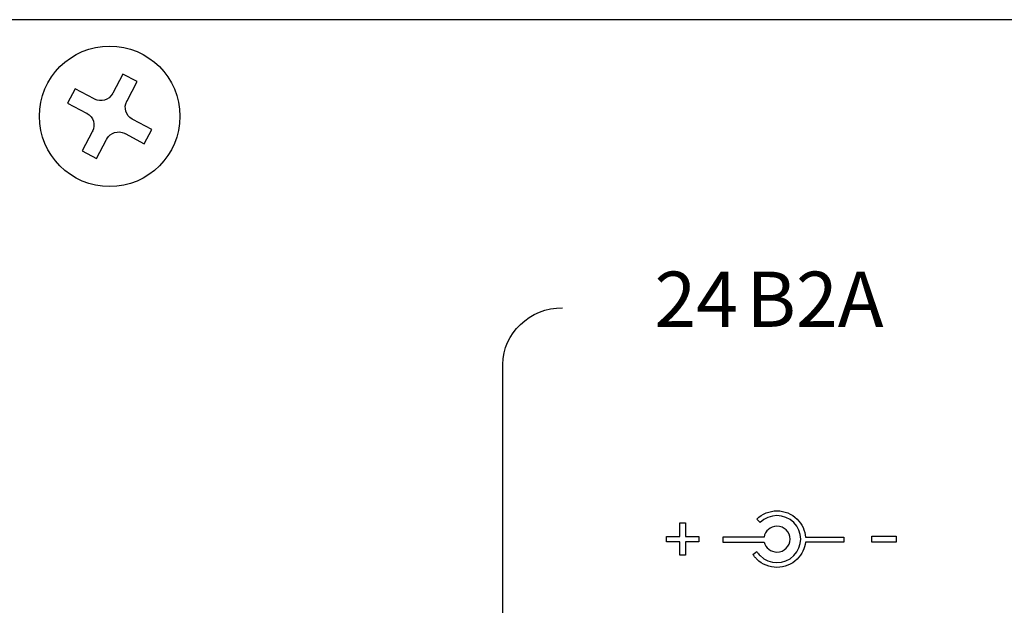
# Model space of a CAD drawing. Units: millimetres. Extents: x -110 to 116, y -89 to 117.
# Drawn here: x -69 to -28, y -65 to -40 of the extents above; entities that cross this region are included whole.
import ezdxf

# ---------------------------------------------------------------- set-up
doc = ezdxf.new("R2010")
doc.units = ezdxf.units.MM
doc.header["$MEASUREMENT"] = 0
doc.layers.add('layer 1', color=7, linetype='Continuous')
doc.styles.add('2', font='Courier New', dxfattribs={"height": 1})
doc.styles.add('3', font='Courier New', dxfattribs={"height": 1})

msp = doc.modelspace()

# ---------------------------------------------------------------- linework, layer by layer
at = {"layer": 'layer 1', "color": 251}
msp.add_ellipse((-65.4738, -44.48), major_axis=(0, 2.9103), ratio=1, dxfattribs=at)
at = {"layer": 'layer 1', "color": 250}
msp.add_open_spline([(-100.685, -40.48), (-100.685, -40.48), (-57.937, -40.48), (-57.937, -40.48), (-57.937, -40.48), (-57.937, -40.48), (-0.189, -40.48), (-0.189, -40.48), (-0.189, -40.48), (-0.189, -40.48), (57.559, -40.48), (57.559, -40.48), (57.559, -40.48), (57.559, -40.48), (109.3151, -40.48), (109.3151, -40.48), (109.3151, -40.48), (109.3151, -40.48), (109.3151, -52.605), (109.3151, -52.605), (109.3151, -52.605), (109.3151, -52.605), (109.3151, -64.7301), (109.3151, -64.7301), (109.3151, -64.7301), (109.3151, -64.7301), (109.3151, -67.2026), (109.3151, -67.2026), (109.3151, -67.2026), (109.3151, -67.2026), (109.3151, -70.0714), (109.3151, -70.0714), (109.3151, -70.0714), (109.3151, -70.0714), (109.315, -87.9801), (109.315, -87.9801), (109.315, -87.9801), (109.315, -87.9801), (115.3071, -87.865), (115.3071, -87.865), (115.3071, -87.865), (115.3071, -87.865), (115.3071, -88.9802), (115.3071, -88.9802), (115.3071, -88.9802), (115.3071, -88.9802), (59.8118, -88.9802), (59.8118, -88.9802), (59.8118, -88.9802), (59.8118, -88.9802), (4.3166, -88.9802), (4.3166, -88.9802), (4.3166, -88.9802), (4.3166, -88.9802), (-51.1786, -88.9802), (-51.1786, -88.9802), (-51.1786, -88.9802), (-51.1786, -88.9802), (-106.6738, -88.9802), (-106.6738, -88.9802), (-106.6738, -88.9802), (-106.6738, -88.9802), (-106.6738, -87.9801), (-106.6738, -87.9801), (-106.6738, -87.9801), (-106.6738, -87.9801), (-100.685, -87.9801), (-100.685, -87.9801), (-100.685, -87.9801), (-100.685, -87.9801), (-100.685, -64.7301), (-100.685, -64.7301), (-100.685, -64.7301), (-100.685, -64.7301), (-100.685, -52.605), (-100.685, -52.605), (-100.685, -52.605), (-100.685, -52.605), (-100.685, -40.48), (-100.685, -40.48)], degree=3, knots=[0, 0, 0, 0, 0.05, 0.05, 0.05, 0.05, 0.1, 0.1, 0.1, 0.1, 0.15, 0.15, 0.15, 0.15, 0.2, 0.2, 0.2, 0.2, 0.25, 0.25, 0.25, 0.25, 0.3, 0.3, 0.3, 0.3, 0.35, 0.35, 0.35, 0.35, 0.4, 0.4, 0.4, 0.4, 0.45, 0.45, 0.45, 0.45, 0.5, 0.5, 0.5, 0.5, 0.55, 0.55, 0.55, 0.55, 0.6, 0.6, 0.6, 0.6, 0.65, 0.65, 0.65, 0.65, 0.7, 0.7, 0.7, 0.7, 0.75, 0.75, 0.75, 0.75, 0.8, 0.8, 0.8, 0.8, 0.85, 0.85, 0.85, 0.85, 0.9, 0.9, 0.9, 0.9, 0.95, 0.95, 0.95, 0.95, 1, 1, 1, 1], dxfattribs=at)
at = {"layer": 'layer 1'}
msp.add_open_spline([(-67.2199, -43.9338), (-67.2199, -43.9338), (-66.9085, -43.3448), (-66.9085, -43.3448), (-66.9085, -43.3448), (-66.9085, -43.3448), (-66.1206, -43.7613), (-66.1206, -43.7613), (-66.1206, -43.7613), (-66.1206, -43.7613), (-66.1077, -43.7681), (-66.1077, -43.7681), (-66.1077, -43.7681), (-66.1077, -43.7681), (-66.0952, -43.7747), (-66.0952, -43.7747), (-66.0952, -43.7747), (-65.829, -43.9069), (-65.5034, -43.8065), (-65.3577, -43.5471), (-65.3577, -43.5471), (-65.3577, -43.5471), (-65.3573, -43.547), (-65.3573, -43.547), (-65.3573, -43.547), (-65.3573, -43.547), (-65.3507, -43.5345), (-65.3507, -43.5345), (-65.3507, -43.5345), (-65.3507, -43.5345), (-65.3439, -43.5217), (-65.3439, -43.5217), (-65.3439, -43.5217), (-65.3439, -43.5217), (-64.9275, -42.734), (-64.9275, -42.734), (-64.9275, -42.734), (-64.9275, -42.734), (-64.3385, -43.0454), (-64.3385, -43.0454), (-64.3385, -43.0454), (-64.3385, -43.0454), (-64.7549, -43.8332), (-64.7549, -43.8332), (-64.7549, -43.8332), (-64.7549, -43.8332), (-64.7551, -43.8335), (-64.7551, -43.8335), (-64.7551, -43.8335), (-64.7551, -43.8335), (-64.7617, -43.846), (-64.7617, -43.846), (-64.7617, -43.846), (-64.7617, -43.846), (-64.7683, -43.8585), (-64.7683, -43.8585), (-64.7683, -43.8585), (-64.9003, -44.1238), (-64.8013, -44.4481), (-64.5444, -44.5946), (-64.5444, -44.5946), (-64.5441, -44.5948), (-64.5441, -44.5949), (-64.5438, -44.5951), (-64.5438, -44.5951), (-64.5434, -44.5953), (-64.5431, -44.5954), (-64.5427, -44.5956), (-64.5427, -44.5956), (-64.5424, -44.5958), (-64.5418, -44.5959), (-64.5417, -44.5962), (-64.5417, -44.5962), (-64.5415, -44.5963), (-64.5414, -44.5963), (-64.5413, -44.5964), (-64.5413, -44.5964), (-64.5411, -44.5965), (-64.5408, -44.5966), (-64.5406, -44.5967), (-64.5406, -44.5967), (-64.5402, -44.5969), (-64.5401, -44.597), (-64.5398, -44.5972), (-64.5398, -44.5972), (-64.5394, -44.5974), (-64.5391, -44.5976), (-64.5387, -44.5977), (-64.5387, -44.5977), (-64.5384, -44.5979), (-64.5379, -44.5982), (-64.5377, -44.5983), (-64.5377, -44.5983), (-64.5373, -44.5985), (-64.5369, -44.5987), (-64.5366, -44.5989), (-64.5366, -44.5989), (-64.5362, -44.5991), (-64.5362, -44.5991), (-64.5359, -44.5992), (-64.5359, -44.5992), (-64.5355, -44.5994), (-64.5352, -44.5996), (-64.5348, -44.5998), (-64.5348, -44.5998), (-64.5345, -44.6), (-64.5341, -44.6002), (-64.5338, -44.6004), (-64.5338, -44.6004), (-64.5334, -44.6005), (-64.5332, -44.6007), (-64.5327, -44.6009), (-64.5327, -44.6009), (-64.5324, -44.6011), (-64.532, -44.6013), (-64.5316, -44.6015), (-64.5316, -44.6015), (-64.5313, -44.6017), (-64.5309, -44.6019), (-64.5306, -44.602), (-64.5306, -44.602), (-64.5302, -44.6022), (-64.5299, -44.6024), (-64.5295, -44.6026), (-64.5295, -44.6026), (-64.5291, -44.6029), (-64.5287, -44.603), (-64.5285, -44.6032), (-64.5285, -44.6032), (-64.5272, -44.6038), (-64.5259, -44.6045), (-64.5246, -44.6052), (-64.5246, -44.6052), (-64.5233, -44.6059), (-64.522, -44.6066), (-64.5207, -44.6073), (-64.5207, -44.6073), (-64.5193, -44.608), (-64.518, -44.6088), (-64.5168, -44.6093), (-64.5168, -44.6093), (-64.5165, -44.6095), (-64.5162, -44.6096), (-64.516, -44.6098), (-64.516, -44.6098), (-64.5149, -44.6103), (-64.5138, -44.6108), (-64.5127, -44.6113), (-64.5127, -44.6113), (-64.5127, -44.6113), (-63.7277, -45.0264), (-63.7277, -45.0264), (-63.7277, -45.0264), (-63.7277, -45.0264), (-64.0391, -45.6154), (-64.0391, -45.6154), (-64.0391, -45.6154), (-64.0391, -45.6154), (-64.8273, -45.1987), (-64.8273, -45.1987), (-64.8273, -45.1987), (-64.8273, -45.1987), (-64.8398, -45.1921), (-64.8398, -45.1921), (-64.8398, -45.1921), (-64.8398, -45.1921), (-64.8527, -45.1853), (-64.8527, -45.1853), (-64.8527, -45.1853), (-65.1189, -45.0531), (-65.4443, -45.1535), (-65.5899, -45.4126), (-65.5899, -45.4126), (-65.5899, -45.4126), (-65.5967, -45.4255), (-65.5967, -45.4255), (-65.5967, -45.4255), (-65.5967, -45.4255), (-65.6033, -45.4379), (-65.6033, -45.4379), (-65.6033, -45.4379), (-65.6033, -45.4379), (-66.02, -46.2262), (-66.02, -46.2262), (-66.02, -46.2262), (-66.02, -46.2262), (-66.6091, -45.9148), (-66.6091, -45.9148), (-66.6091, -45.9148), (-66.6091, -45.9148), (-66.1924, -45.1265), (-66.1924, -45.1265), (-66.1924, -45.1265), (-66.1918, -45.1255), (-66.1914, -45.1244), (-66.1907, -45.1234), (-66.1907, -45.1234), (-66.1901, -45.1223), (-66.1896, -45.1212), (-66.189, -45.1202), (-66.189, -45.1202), (-66.1884, -45.1193), (-66.1879, -45.1181), (-66.1873, -45.117), (-66.1873, -45.117), (-66.1868, -45.1161), (-66.1862, -45.1152), (-66.1856, -45.1141), (-66.1856, -45.1141), (-66.1851, -45.1131), (-66.1846, -45.1118), (-66.184, -45.1108), (-66.184, -45.1108), (-66.1835, -45.1097), (-66.1829, -45.1086), (-66.1823, -45.1076), (-66.1823, -45.1076), (-66.1818, -45.1065), (-66.1812, -45.1055), (-66.1806, -45.1044), (-66.1806, -45.1044), (-66.18, -45.1034), (-66.1794, -45.1023), (-66.179, -45.1012), (-66.179, -45.1012), (-66.179, -45.1012), (-66.179, -45.101), (-66.179, -45.101), (-66.179, -45.101), (-66.0472, -44.8349), (-66.1475, -44.5093), (-66.4066, -44.3637), (-66.4066, -44.3637), (-66.4066, -44.3637), (-66.4191, -44.3571), (-66.4191, -44.3571), (-66.4191, -44.3571), (-66.4191, -44.3571), (-66.432, -44.3504), (-66.432, -44.3504), (-66.432, -44.3504), (-66.432, -44.3504), (-67.2199, -43.9338), (-67.2199, -43.9338)], degree=3, knots=[0, 0, 0, 0, 0.0163934, 0.0163934, 0.0163934, 0.0163934, 0.0327869, 0.0327869, 0.0327869, 0.0327869, 0.0491803, 0.0491803, 0.0491803, 0.0491803, 0.0655738, 0.0655738, 0.0655738, 0.0655738, 0.0819672, 0.0819672, 0.0819672, 0.0819672, 0.0983607, 0.0983607, 0.0983607, 0.0983607, 0.1147541, 0.1147541, 0.1147541, 0.1147541, 0.1311475, 0.1311475, 0.1311475, 0.1311475, 0.147541, 0.147541, 0.147541, 0.147541, 0.1639344, 0.1639344, 0.1639344, 0.1639344, 0.1803279, 0.1803279, 0.1803279, 0.1803279, 0.1967213, 0.1967213, 0.1967213, 0.1967213, 0.2131148, 0.2131148, 0.2131148, 0.2131148, 0.2295082, 0.2295082, 0.2295082, 0.2295082, 0.2459016, 0.2459016, 0.2459016, 0.2459016, 0.2622951, 0.2622951, 0.2622951, 0.2622951, 0.2786885, 0.2786885, 0.2786885, 0.2786885, 0.295082, 0.295082, 0.295082, 0.295082, 0.3114754, 0.3114754, 0.3114754, 0.3114754, 0.3278689, 0.3278689, 0.3278689, 0.3278689, 0.3442623, 0.3442623, 0.3442623, 0.3442623, 0.3606557, 0.3606557, 0.3606557, 0.3606557, 0.3770492, 0.3770492, 0.3770492, 0.3770492, 0.3934426, 0.3934426, 0.3934426, 0.3934426, 0.4098361, 0.4098361, 0.4098361, 0.4098361, 0.4262295, 0.4262295, 0.4262295, 0.4262295, 0.442623, 0.442623, 0.442623, 0.442623, 0.4590164, 0.4590164, 0.4590164, 0.4590164, 0.4754098, 0.4754098, 0.4754098, 0.4754098, 0.4918033, 0.4918033, 0.4918033, 0.4918033, 0.5081967, 0.5081967, 0.5081967, 0.5081967, 0.5245902, 0.5245902, 0.5245902, 0.5245902, 0.5409836, 0.5409836, 0.5409836, 0.5409836, 0.557377, 0.557377, 0.557377, 0.557377, 0.5737705, 0.5737705, 0.5737705, 0.5737705, 0.5901639, 0.5901639, 0.5901639, 0.5901639, 0.6065574, 0.6065574, 0.6065574, 0.6065574, 0.6229508, 0.6229508, 0.6229508, 0.6229508, 0.6393443, 0.6393443, 0.6393443, 0.6393443, 0.6557377, 0.6557377, 0.6557377, 0.6557377, 0.6721311, 0.6721311, 0.6721311, 0.6721311, 0.6885246, 0.6885246, 0.6885246, 0.6885246, 0.704918, 0.704918, 0.704918, 0.704918, 0.7213115, 0.7213115, 0.7213115, 0.7213115, 0.7377049, 0.7377049, 0.7377049, 0.7377049, 0.7540984, 0.7540984, 0.7540984, 0.7540984, 0.7704918, 0.7704918, 0.7704918, 0.7704918, 0.7868852, 0.7868852, 0.7868852, 0.7868852, 0.8032787, 0.8032787, 0.8032787, 0.8032787, 0.8196721, 0.8196721, 0.8196721, 0.8196721, 0.8360656, 0.8360656, 0.8360656, 0.8360656, 0.852459, 0.852459, 0.852459, 0.852459, 0.8688525, 0.8688525, 0.8688525, 0.8688525, 0.8852459, 0.8852459, 0.8852459, 0.8852459, 0.9016393, 0.9016393, 0.9016393, 0.9016393, 0.9180328, 0.9180328, 0.9180328, 0.9180328, 0.9344262, 0.9344262, 0.9344262, 0.9344262, 0.9508197, 0.9508197, 0.9508197, 0.9508197, 0.9672131, 0.9672131, 0.9672131, 0.9672131, 0.9836066, 0.9836066, 0.9836066, 0.9836066, 1, 1, 1, 1], dxfattribs=at)
at = {"layer": 'layer 1', "color": 7, "lineweight": 30}
msp.add_open_spline([(-27.4298, -52.408), (-26.0711, -52.408), (-24.9594, -53.4658), (-24.9594, -54.753), (-24.9594, -54.753), (-24.9594, -54.753), (-24.9594, -84.0631), (-24.9594, -84.0631), (-24.9594, -84.0631), (-24.9594, -85.3509), (-26.073, -86.408), (-27.4298, -86.408), (-27.4298, -86.408), (-27.4298, -86.408), (-46.7167, -86.408), (-46.7167, -86.408), (-46.7167, -86.408), (-48.0735, -86.408), (-49.1871, -85.3528), (-49.1871, -84.0631), (-49.1871, -84.0631), (-49.1871, -84.0631), (-49.1871, -54.753), (-49.1871, -54.753), (-49.1871, -54.753), (-49.1871, -53.4632), (-48.0754, -52.408), (-46.7167, -52.408)], degree=3, knots=[0, 0, 0, 0, 0.1428571, 0.1428571, 0.1428571, 0.1428571, 0.2857143, 0.2857143, 0.2857143, 0.2857143, 0.4285714, 0.4285714, 0.4285714, 0.4285714, 0.5714286, 0.5714286, 0.5714286, 0.5714286, 0.7142857, 0.7142857, 0.7142857, 0.7142857, 0.8571429, 0.8571429, 0.8571429, 0.8571429, 1, 1, 1, 1], dxfattribs=at)
at = {"layer": 'layer 1', "color": 7}
for points, knots in [([(-35.0728, -61.9123), (-35.0728, -61.9123), (-36.6581, -61.9123), (-36.6581, -61.9123), (-36.6581, -61.9123), (-36.676, -61.638), (-36.7902, -61.3686), (-37.0015, -61.1599), (-37.0015, -61.1599), (-37.462, -60.7048), (-38.2138, -60.7048), (-38.6744, -61.1599), (-38.6744, -61.1599), (-38.6744, -61.1599), (-38.5346, -61.3021), (-38.5346, -61.3021), (-38.5346, -61.3021), (-38.151, -60.9231), (-37.5249, -60.9231), (-37.1413, -61.3021), (-37.1413, -61.3021), (-36.7588, -61.6799), (-36.7588, -62.2967), (-37.1413, -62.6745), (-37.1413, -62.6745), (-37.5249, -63.0535), (-38.151, -63.0535), (-38.5346, -62.6745), (-38.5346, -62.6745), (-38.5346, -62.6745), (-38.5342, -62.6749), (-38.5342, -62.6749), (-38.5342, -62.6749), (-38.5578, -62.6515), (-38.5824, -62.6232), (-38.6057, -62.594), (-38.6057, -62.594), (-38.6301, -62.5635), (-38.6531, -62.5323), (-38.6729, -62.5044), (-38.6729, -62.5044), (-38.6729, -62.5044), (-38.8355, -62.62), (-38.8355, -62.62), (-38.8355, -62.62), (-38.8135, -62.6509), (-38.7882, -62.6852), (-38.7619, -62.7182), (-38.7619, -62.7182), (-38.7345, -62.7525), (-38.7048, -62.7866), (-38.6748, -62.8163), (-38.6748, -62.8163), (-38.6748, -62.8163), (-38.6744, -62.8167), (-38.6744, -62.8167), (-38.6744, -62.8167), (-38.2138, -63.2718), (-37.462, -63.2718), (-37.0015, -62.8167), (-37.0015, -62.8167), (-36.8024, -62.62), (-36.6895, -62.3699), (-36.6622, -62.1123), (-36.6622, -62.1123), (-36.6622, -62.1123), (-35.0728, -62.1123), (-35.0728, -62.1123), (-35.0728, -62.1123), (-35.0728, -62.1123), (-35.0728, -61.9123), (-35.0728, -61.9123)], [0, 0, 0, 0, 0.0555556, 0.0555556, 0.0555556, 0.0555556, 0.1111111, 0.1111111, 0.1111111, 0.1111111, 0.1666667, 0.1666667, 0.1666667, 0.1666667, 0.2222222, 0.2222222, 0.2222222, 0.2222222, 0.2777778, 0.2777778, 0.2777778, 0.2777778, 0.3333333, 0.3333333, 0.3333333, 0.3333333, 0.3888889, 0.3888889, 0.3888889, 0.3888889, 0.4444444, 0.4444444, 0.4444444, 0.4444444, 0.5, 0.5, 0.5, 0.5, 0.5555556, 0.5555556, 0.5555556, 0.5555556, 0.6111111, 0.6111111, 0.6111111, 0.6111111, 0.6666667, 0.6666667, 0.6666667, 0.6666667, 0.7222222, 0.7222222, 0.7222222, 0.7222222, 0.7777778, 0.7777778, 0.7777778, 0.7777778, 0.8333333, 0.8333333, 0.8333333, 0.8333333, 0.8888889, 0.8888889, 0.8888889, 0.8888889, 0.9444444, 0.9444444, 0.9444444, 0.9444444, 1, 1, 1, 1]), ([(-41.86, -61.3207), (-41.86, -61.3207), (-41.86, -61.8748), (-41.86, -61.8748), (-41.86, -61.8748), (-41.86, -61.8748), (-42.4098, -61.8748), (-42.4098, -61.8748), (-42.4098, -61.8748), (-42.4098, -61.8748), (-42.4098, -62.1062), (-42.4098, -62.1062), (-42.4098, -62.1062), (-42.4098, -62.1062), (-41.86, -62.1062), (-41.86, -62.1062), (-41.86, -62.1062), (-41.86, -62.1062), (-41.86, -62.656), (-41.86, -62.656), (-41.86, -62.656), (-41.86, -62.656), (-41.6258, -62.656), (-41.6258, -62.656), (-41.6258, -62.656), (-41.6258, -62.656), (-41.6258, -62.1062), (-41.6258, -62.1062), (-41.6258, -62.1062), (-41.6258, -62.1062), (-41.0759, -62.1062), (-41.0759, -62.1062), (-41.0759, -62.1062), (-41.0759, -62.1062), (-41.0759, -61.8748), (-41.0759, -61.8748), (-41.0759, -61.8748), (-41.0759, -61.8748), (-41.6258, -61.8748), (-41.6258, -61.8748), (-41.6258, -61.8748), (-41.6258, -61.8748), (-41.6258, -61.3207), (-41.6258, -61.3207), (-41.6258, -61.3207), (-41.6258, -61.3207), (-41.86, -61.3207), (-41.86, -61.3207)], [0, 0, 0, 0, 0.0833333, 0.0833333, 0.0833333, 0.0833333, 0.1666667, 0.1666667, 0.1666667, 0.1666667, 0.25, 0.25, 0.25, 0.25, 0.3333333, 0.3333333, 0.3333333, 0.3333333, 0.4166667, 0.4166667, 0.4166667, 0.4166667, 0.5, 0.5, 0.5, 0.5, 0.5833333, 0.5833333, 0.5833333, 0.5833333, 0.6666667, 0.6666667, 0.6666667, 0.6666667, 0.75, 0.75, 0.75, 0.75, 0.8333333, 0.8333333, 0.8333333, 0.8333333, 0.9166667, 0.9166667, 0.9166667, 0.9166667, 1, 1, 1, 1]), ([(-37.8379, -62.5238), (-38.0933, -62.5238), (-38.3082, -62.3479), (-38.365, -62.1123), (-38.365, -62.1123), (-38.365, -62.1123), (-40.073, -62.1123), (-40.073, -62.1123), (-40.073, -62.1123), (-40.073, -62.1123), (-40.073, -61.9123), (-40.073, -61.9123), (-40.073, -61.9123), (-40.073, -61.9123), (-38.3741, -61.9123), (-38.3741, -61.9123), (-38.3741, -61.9123), (-38.3365, -61.6533), (-38.1102, -61.4528), (-37.8379, -61.4528), (-37.8379, -61.4528), (-37.5394, -61.4528), (-37.2959, -61.6934), (-37.2959, -61.9883), (-37.2959, -61.9883), (-37.2959, -62.2832), (-37.5394, -62.5238), (-37.8379, -62.5238)], [0, 0, 0, 0, 0.1428571, 0.1428571, 0.1428571, 0.1428571, 0.2857143, 0.2857143, 0.2857143, 0.2857143, 0.4285714, 0.4285714, 0.4285714, 0.4285714, 0.5714286, 0.5714286, 0.5714286, 0.5714286, 0.7142857, 0.7142857, 0.7142857, 0.7142857, 0.8571429, 0.8571429, 0.8571429, 0.8571429, 1, 1, 1, 1]), ([(-33.9032, -61.8634), (-33.9032, -61.8634), (-33.9032, -62.1134), (-33.9032, -62.1134), (-33.9032, -62.1134), (-33.9032, -62.1134), (-32.9032, -62.1134), (-32.9032, -62.1134), (-32.9032, -62.1134), (-32.9032, -62.1134), (-32.9032, -61.8634), (-32.9032, -61.8634), (-32.9032, -61.8634), (-32.9032, -61.8634), (-33.9032, -61.8634), (-33.9032, -61.8634)], [0, 0, 0, 0, 0.25, 0.25, 0.25, 0.25, 0.5, 0.5, 0.5, 0.5, 0.75, 0.75, 0.75, 0.75, 1, 1, 1, 1])]:
    msp.add_open_spline(points, degree=3, knots=knots, dxfattribs=at)

# ---------------------------------------------------------------- texts
at = {"layer": 'layer 1', "color": 7, "oblique": 0}
for s, style, p in [('24', '2', (-42.9112, -53.2)), ('В2А', '3', (-39.1002, -53.2))]:
    msp.add_text(s, height=2.286, dxfattribs=dict(at, style=style)).set_placement(p)

doc.saveas('drawing.dxf')
